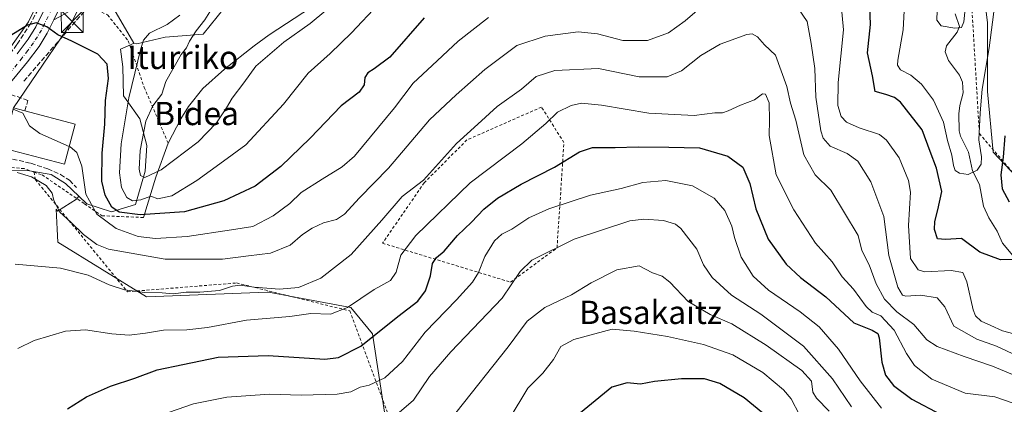
# Model space of a CAD drawing. Units: metres. Extents: x 616891 to 620320, y 4775703 to 4778076.
# Drawn here: x 619137 to 619475, y 4776191 to 4776323 of the extents above; entities that cross this region are included whole.
import ezdxf
from ezdxf.enums import TextEntityAlignment as Align

# ---------------------------------------------------------------- set-up
doc = ezdxf.new("R2010")
doc.units = ezdxf.units.M
doc.header["$MEASUREMENT"] = 0
for name, pattern in [('DGN Style 2', [1.6480167562047852, 0.988810053722871, -0.6592067024819142]), ('DGN Style 3', [2.307223458686699, 1.648016756204785, -0.6592067024819142]), ('DGN Style 4', [2.6384748266838614, 1.318413404963828, -0.6592067024819142, 0.001648016756204785, -0.6592067024819142])]:
    doc.linetypes.add(name, pattern=pattern)
for name, color, linetype, lineweight in [('Alambrada', 7, 'DGN Style 2', 0), ('Arbolado forestal CxS', 92, 'Continuous', 0), ('Carretera de calzada única Cxs', 7, 'Continuous', 13), ('Carretera de calzada única eje', 7, 'DGN Style 4', 0), ('Corriente natural lineal', 142, 'Continuous', 13), ('Curva de nivel maestra', 30, 'Continuous', 30), ('Curva de nivel normal', 30, 'Continuous', 0), ('Edificación Cxs', 1, 'Continuous', 13), ('Instalación de servicios públicos CxS', 91, 'Continuous', 0), ('Muro lineal', 1, 'DGN Style 3', 13), ('Núcleo urbano CxS', 7, 'Continuous', 0), ('Obra de contención lineal', 1, 'DGN Style 3', 13), ('Pista no pavimentada Cxs', 111, 'Continuous', 0), ('Prado CxS', 92, 'Continuous', 0), ('Senda', 7, 'DGN Style 3', 0), ('Tendido', 6, 'Continuous', 0), ('Texto cartográfico', 7, 'Continuous', 0), ('Torre de tendido puntual', 7, 'Continuous', 0)]:
    doc.layers.add(name, color=color, linetype=linetype, lineweight=lineweight)
doc.styles.add('Style-Arial', font='txt')

# ---------------------------------------------------------------- blocks, each defined once
blk = doc.blocks.new('*U20')
at = {"layer": 'Prado CxS', "color": 92, "linetype": 'Continuous', "lineweight": 0}
for points in [[(619217.2871000003, 4776588.4749, 205.8539000000019), (619215.3583000004, 4776560.282500001, 207.1891000000032), (619207.7121000001, 4776465.0251, 211.6025999999983), (619206.3633000003, 4776457.762499999, 212.3273000000045), (619204.6990999999, 4776453.547499999, 212.5586999999941), (619202.0015000004, 4776448.630899999, 212.8690000000061), (619171.6656999999, 4776398.667099999, 217.0466000000015), (619171.6306999996, 4776398.607899999, 217.0546000000031), (619163.8595000004, 4776385.095699999, 218.1526000000013), (619163.7370999996, 4776384.859300001, 218.1744999999937), (619161.6470999997, 4776380.339299999, 218.732600000003), (619161.5639000004, 4776380.140699999, 218.7614000000031), (619157.3775000004, 4776369.0635, 219.6297999999952), (619157.3531, 4776368.9955, 219.6361999999936), (619151.8835000005, 4776353.0865, 221.3657999999996), (619148.8913000004, 4776343.770099999, 222.4799000000057), (619146.4905000003, 4776336.295299999, 223.3371000000043), (619139.7624000004, 4776322.5799, 224.4731000000029), (619132.3189000003, 4776312.0209, 225.3625999999931)], [(619127.7988999998, 4776271.1557, 232.364499999996), (619138.6904999996, 4776271.659499999, 232.9716999999946), (619141.5301000001, 4776271.158299999, 232.9470000000001), (619147.6029000003, 4776270.0865, 231.8702000000048), (619152.4649, 4776267.047499999, 231.9394000000029), (619157.0521999998, 4776262.6535, 231.8788999999961), (619156.2887000004, 4776261.598300001, 232.6736999999994), (619149.6869000001, 4776257.531099999, 236.5565999999963), (619149.3031000001, 4776258.1545, 236.4930000000022), (619149.6524999999, 4776251.3391, 237.4946000000054), (619149.8828999996, 4776246.8431, 238.070200000002), (619180.3265000005, 4776228.119100001, 239.9902000000002), (619221.7651000004, 4776229.7127, 239.0483999999997), (619222.2045, 4776229.631300001, 239.0866999999998), (619246.0396999996, 4776225.2163, 242.3986000000005), (619250.4533000002, 4776224.398700001, 243.2940999999992), (619257.8910999997, 4776215.3685, 247.8218000000052), (619262.6721000001, 4776184.0231, 259.2338000000018)]]:
    blk.add_polyline3d(points, dxfattribs=at)
blk = doc.blocks.new('*U21')
at = {"layer": 'Prado CxS', "color": 92, "linetype": 'Continuous', "lineweight": 0}
for points in [[(619487.0027000001, 4776260.6799, 229.3776999999973), (619470.8872999996, 4776277.742699999, 222.3393000000069), (619468.9921000004, 4776298.597300001, 220.042300000001), (619468.9923, 4776322.295499999, 218.1926999999996), (619466.1481, 4776345.045499999, 214.1855000000069)], [(619214.1621000003, 4776336.301899999, 215.1731), (619199.7379000002, 4776318.3413, 215.2593999999954), (619186.7320999998, 4776317.258300001, 219.6667000000016), (619176.9530999997, 4776315.0261, 221.422900000005), (619175.9908999996, 4776315.255100001, 221.8138000000035), (619168.2758999999, 4776328.454500001, 222.8340999999928)]]:
    blk.add_polyline3d(points, dxfattribs=at)
blk = doc.blocks.new('5TTEND')
at = {"layer": 'Instalación de servicios públicos CxS', "color": 7, "linetype": 'Continuous', "lineweight": 0}
for p, q in [((-0.375, 0.3754), (0.375, -0.3746)), ((0.3720000000000001, 0.3784000000000001), (-0.3720000000000001, -0.3776))]:
    blk.add_line(p, q, dxfattribs=at)
at = {"layer": 'Instalación de servicios públicos CxS', "color": 7, "linetype": 'Continuous', "lineweight": 0, "flags": 128}
blk.add_lwpolyline([(-0.375, -0.3746), (0.375, -0.3746), (0.375, 0.3754), (-0.375, 0.3754), (-0.3720000000000001, -0.3776)], dxfattribs=at)

msp = doc.modelspace()

# ---------------------------------------------------------------- linework, layer by layer
at = {"layer": 'Alambrada', "color": 7, "linetype": 'DGN Style 2', "lineweight": 0}
for points in [[(619504.3701, 4776239.770099999, 245.8717999999935), (619546.7600999996, 4776266.2501, 256.1122000000032), (619525.3201000001, 4776302.0101, 249.598800000007), (619507.9101, 4776347.9901, 216.6193000000058), (619486.5301000001, 4776382.380100001, 212.9762000000046), (619466.5701000001, 4776384.1501, 226.6867000000057), (619462.6901000004, 4776343.0101, 223.2041000000027), (619466.1700999998, 4776284.1501, 235.1913000000059), (619504.3701, 4776239.770099999, 245.8717999999935)], [(619160.4001000002, 4776327.9101, 225.6515999999974), (619166.9301000005, 4776324.940099999, 225.4986999999965), (619174.0500999996, 4776316.040100001, 226.0690000000032), (619179.5100999996, 4776300.030099999, 222.2881999999954), (619187.7301000003, 4776280.840100001, 233.1116000000038)], [(619305.2600999996, 4776233.130100001, 276.819399999993), (619321.2100999998, 4776244.9301, 282.9060999999929), (619323.5701000001, 4776281.0701, 261.1462999999931), (619315.8901000004, 4776293.290100001, 262.9611000000005), (619290.2600999996, 4776281.9901, 258.5207999999984), (619275.6401000004, 4776267.300100001, 260.9036999999953), (619261.3000999996, 4776246.5101, 265.3772000000026), (619305.2600999996, 4776233.130100001, 276.819399999993)], [(619141.6901000004, 4776270.9301, 233.9407000000065), (619138.2801000001, 4776272.130100001, 233.5350999999937), (619132.8400999998, 4776272.6501, 233.3549999999959), (619124.6101000002, 4776271.940099999, 232.6008000000002), (619122.4801000003, 4776271.350099999, 232.5228999999963), (619103.3400999998, 4776266.030099999, 231.6500999999989), (619100.5301000001, 4776259.3201, 233.7783999999956), (619098.0301000001, 4776243.940099999, 237.9351000000024), (619098.2301000003, 4776240.7301, 238.3552000000054)], [(619141.6901000004, 4776270.9301, 233.9407000000065), (619142.1601, 4776268.3301, 235.2458000000042), (619173.7600999996, 4776229.8301, 258.5613000000012), (619211.2100999998, 4776232.840100001, 250.8371000000043), (619250.0500999996, 4776223.2401, 263.6754999999976), (619264.1201, 4776185.2601, 282.1717999999965)], [(619141.6901000004, 4776270.9301, 233.9407000000065), (619144.4801000003, 4776269.970100001, 233.9698999999964), (619158.9600999998, 4776260.0801, 245.4290000000037), (619165.0500999996, 4776255.9301, 250.892399999997), (619179.2401000002, 4776255.340100001, 239.0025000000023)]]:
    msp.add_polyline3d(points, dxfattribs=at)
at = {"layer": 'Arbolado forestal CxS', "color": 92, "linetype": 'Continuous', "lineweight": 0}
for points in [[(619466.1481, 4776345.045499999, 214.1855000000069), (619468.9923, 4776322.295499999, 218.1926999999996), (619468.9921000004, 4776298.597300001, 220.042300000001), (619470.8872999996, 4776277.742699999, 222.3393000000069), (619487.0027000001, 4776260.6799, 229.3776999999973)], [(619466.1481, 4776345.045499999, 214.1855000000069), (619468.9923, 4776322.295499999, 218.1926999999996), (619468.9921000004, 4776298.597300001, 220.042300000001), (619470.8872999996, 4776277.742699999, 222.3393000000069), (619487.0027000001, 4776260.6799, 229.3776999999973)], [(619262.6721000001, 4776184.0231, 259.2338000000018), (619257.8910999997, 4776215.3685, 247.8218000000052), (619250.4533000002, 4776224.398700001, 243.2940999999992), (619246.0396999996, 4776225.2163, 242.3986000000005), (619222.2045, 4776229.631300001, 239.0866999999998), (619221.7651000004, 4776229.7127, 239.0483999999997), (619180.3265000005, 4776228.119100001, 239.9902000000002), (619149.8828999996, 4776246.8431, 238.070200000002), (619149.6524999999, 4776251.3391, 237.4946000000054), (619149.3031000001, 4776258.1545, 236.4930000000022), (619149.6869000001, 4776257.531099999, 236.5565999999963), (619156.2887000004, 4776261.598300001, 232.6736999999994), (619157.0521999998, 4776262.6535, 231.8788999999961), (619159.7642999999, 4776260.055500001, 231.4421000000002), (619168.2758999999, 4776257.319499999, 226.5679999999993), (619176.4836999997, 4776259.752499999, 220.0635000000038), (619178.3069000002, 4776266.134099999, 216.8527000000031), (619179.8262999998, 4776271.3029, 215.5687000000034), (619180.4367000004, 4776280.118100001, 215.675900000002), (619178.0037000002, 4776289.239499999, 218.6276999999973), (619173.2877000002, 4776295.929500001, 222.5402000000031), (619172.3963000001, 4776297.1941, 223.2517999999982), (619172.1706999998, 4776307.1635, 224.0054999999993), (619171.3273, 4776313.168500001, 223.9554000000062), (619172.1907000003, 4776313.547700001, 223.7396000000008), (619176.0088999998, 4776315.224500001, 221.8102999999974), (619175.9908999996, 4776315.255100001, 221.8138000000035), (619176.9530999997, 4776315.0261, 221.422900000005), (619186.7320999998, 4776317.258300001, 219.6667000000016), (619199.7379000002, 4776318.3413, 215.2593999999954), (619214.1621000003, 4776336.301899999, 215.1731)], [(619175.9908999996, 4776315.255100001, 221.8138000000035), (619176.9530999997, 4776315.0261, 221.422900000005), (619186.7320999998, 4776317.258300001, 219.6667000000016), (619199.7379000002, 4776318.3413, 215.2593999999954), (619214.1621000003, 4776336.301899999, 215.1731)], [(619157.0521999998, 4776262.6535, 231.8788999999961), (619159.7642999999, 4776260.055500001, 231.4421000000002), (619168.2758999999, 4776257.319499999, 226.5679999999993), (619176.4836999997, 4776259.752499999, 220.0635000000038), (619178.3069000002, 4776266.134099999, 216.8527000000031), (619179.8262999998, 4776271.3029, 215.5687000000034), (619180.4367000004, 4776280.118100001, 215.675900000002), (619178.0037000002, 4776289.239499999, 218.6276999999973), (619173.2877000002, 4776295.929500001, 222.5402000000031), (619172.3963000001, 4776297.1941, 223.2517999999982), (619172.1706999998, 4776307.1635, 224.0054999999993), (619171.3273, 4776313.168500001, 223.9554000000062), (619172.1907000003, 4776313.547700001, 223.7396000000008), (619176.0088999998, 4776315.224500001, 221.8102999999974), (619175.9908999996, 4776315.255100001, 221.8138000000035)], [(619157.0521999998, 4776262.6535, 231.8788999999961), (619156.2887000004, 4776261.598300001, 232.6736999999994), (619149.6869000001, 4776257.531099999, 236.5565999999963), (619149.3031000001, 4776258.1545, 236.4930000000022), (619149.6524999999, 4776251.3391, 237.4946000000054), (619149.8828999996, 4776246.8431, 238.070200000002), (619180.3265000005, 4776228.119100001, 239.9902000000002), (619221.7651000004, 4776229.7127, 239.0483999999997), (619222.2045, 4776229.631300001, 239.0866999999998), (619246.0396999996, 4776225.2163, 242.3986000000005), (619250.4533000002, 4776224.398700001, 243.2940999999992), (619257.8910999997, 4776215.3685, 247.8218000000052), (619262.6721000001, 4776184.0231, 259.2338000000018)]]:
    msp.add_polyline3d(points, dxfattribs=at)
at = {"layer": 'Carretera de calzada única Cxs', "color": 7, "linetype": 'Continuous', "lineweight": 13}
for points in [[(619224.9801000003, 4776587.840100001, 205.097099999999), (619223.0500999996, 4776559.7601, 206.9415000000008), (619215.1901000004, 4776464.0101, 212.7648999999947), (619213.6401000004, 4776455.6601, 213.4165999999968), (619211.5301000001, 4776450.340100001, 213.8724999999977), (619208.5301000001, 4776444.850099999, 214.4726999999984), (619178.1401000004, 4776394.8101, 218.9078000000009), (619170.5000999998, 4776381.520099999, 220.0096999999951), (619168.5500999996, 4776377.3201, 220.3371000000043), (619164.4401000004, 4776366.4901, 221.2975000000006), (619156.3901000004, 4776342.460100001, 223.4480999999942), (619154.6681000004, 4776336.971700001, 223.6125000000029), (619153.5100999996, 4776333.470100001, 223.8549000000057), (619152.6179000001, 4776331.656300001, 224.0411000000022), (619150.7958000004, 4776327.952099999, 224.4052999999985), (619148.5179000003, 4776323.3213, 224.9067000000068), (619146.2301000003, 4776318.670100001, 225.4165000000066), (619143.3901000004, 4776314.0801, 225.7915999999968), (619139.4200999998, 4776308.790100001, 226.352899999998), (619122.5500999996, 4776288.3101, 228.9141999999993)], [(619135.8501000004, 4776311.590100001, 226.1420000000071), (619139.6401000004, 4776316.640100001, 225.6977000000043), (619142.2600999996, 4776320.860099999, 225.3236000000034), (619149.2801000001, 4776335.170100001, 223.9440999999933), (619154.7301000003, 4776352.140100001, 224.2661999999982), (619160.1901000004, 4776368.020099999, 220.7669000000024), (619164.3701, 4776379.0801, 219.764599999995), (619166.4600999998, 4776383.600099999, 219.3217000000004), (619174.2301000003, 4776397.110099999, 218.1469999999972), (619204.6001000004, 4776447.130100001, 213.7936999999947), (619207.4200999998, 4776452.270099999, 213.3659999999945), (619209.2600999996, 4776456.9301, 212.9251999999979), (619210.6901000004, 4776464.630100001, 212.286300000007), (619218.3501000004, 4776560.0601, 206.771900000007), (619220.2801000001, 4776588.270099999, 205.1000000000058)], [(619135.8501000004, 4776311.590100001, 226.1420000000071), (619139.6401000004, 4776316.640100001, 225.6977000000043), (619142.2600999996, 4776320.860099999, 225.3236000000034), (619149.2801000001, 4776335.170100001, 223.9440999999933), (619154.7301000003, 4776352.140100001, 224.2661999999982), (619160.1901000004, 4776368.020099999, 220.7669000000024), (619164.3701, 4776379.0801, 219.764599999995), (619166.4600999998, 4776383.600099999, 219.3217000000004), (619174.2301000003, 4776397.110099999, 218.1469999999972), (619204.6001000004, 4776447.130100001, 213.7936999999947), (619207.4200999998, 4776452.270099999, 213.3659999999945), (619209.2600999996, 4776456.9301, 212.9251999999979), (619210.6901000004, 4776464.630100001, 212.286300000007), (619218.3501000004, 4776560.0601, 206.771900000007), (619220.2801000001, 4776588.270099999, 205.1000000000058)], [(619148.5179000003, 4776323.3212, 224.9067000000068), (619146.2301000003, 4776318.670100001, 225.4165000000066), (619143.3901000004, 4776314.0801, 225.7915999999968), (619139.4200999998, 4776308.790100001, 226.352899999998), (619122.5500999996, 4776288.3101, 228.9141999999993), (619118.7301000003, 4776284.5101, 229.4164000000019), (619114.4600999998, 4776280.9001, 229.6440000000002), (619109.7600999996, 4776277.840100001, 229.8147999999928), (619104.6401000004, 4776275.5101, 230.1514000000025), (619101.1495000003, 4776274.365300001, 230.4881000000023), (619095.4801000003, 4776273.2601, 231.1748999999982), (619089.7100999998, 4776272.860099999, 231.772100000002), (619084.1401000004, 4776273.2601, 232.8935000000056), (619076.2600999996, 4776274.8301, 234.4186999999947), (619067.3901000004, 4776277.3201, 233.8723000000027), (619058.0000999998, 4776280.300100001, 234.3206999999966), (619052.5500999996, 4776281.5101, 233.9811999999947), (619049.5701000001, 4776281.420100001, 233.8845000000001), (619048.0500999996, 4776280.340100001, 233.8855999999942), (619045.8501000004, 4776276.5701, 234.2932000000001), (619040.0800000001, 4776260.6665, 232.153999999995)]]:
    msp.add_polyline3d(points, dxfattribs=at)
at = {"layer": 'Carretera de calzada única eje', "color": 7, "linetype": 'DGN Style 4', "lineweight": 0}
msp.add_polyline3d([(619147.7600999996, 4776326.920100001, 224.6469999999972), (619144.2301000003, 4776319.7601, 225.3592999999965), (619142.8201000001, 4776317.470100001, 225.5507999999973), (619141.5100999996, 4776315.350099999, 225.7290000000066), (619139.5301000001, 4776312.710100001, 226.0118999999977), (619137.6401000004, 4776310.1801, 226.2580000000016), (619129.3000999996, 4776300.0701, 227.4863999999943), (619120.8701, 4776289.8301, 228.5151999999944), (619118.9600999998, 4776287.9301, 228.7036999999982), (619117.2100999998, 4776286.1801, 228.863400000002), (619115.2301000003, 4776284.520099999, 229.0607000000018), (619113.1001000004, 4776282.720100001, 229.1983000000037), (619111.0100999996, 4776281.350099999, 229.4287999999942), (619108.6601, 4776279.8301, 229.6425000000018), (619106.1001000004, 4776278.6601, 229.8784000000014), (619103.8201000001, 4776277.610099999, 230.1187000000064), (619102.2100999998, 4776277.090100001, 230.2578999999969), (619101.5800999999, 4776276.9001, 230.2681000000011)], dxfattribs=at)
at = {"layer": 'Corriente natural lineal', "color": 142, "linetype": 'Continuous', "lineweight": 13}
for points in [[(619179.2500999998, 4776255.340100001, 222.2685000000056), (619183.5401, 4776269.2501, 214.3190999999933), (619187.7401000002, 4776280.850099999, 212.6959999999963), (619192.0598999998, 4776289.2301, 212.6774000000005), (619194.6501000002, 4776293.5001, 212.9600000000064), (619199.6201, 4776299.640100001, 212.6361999999936), (619207.0100999996, 4776306.3201, 211.7381000000023), (619217.2401000002, 4776314.280300001, 211.9899000000005), (619222.4301000005, 4776318.0801, 212.2170000000042), (619236.9101, 4776327.6501, 211.8640000000014)], [(619479.9930999996, 4776239.525900001, 224.6447000000044), (619474.1467000004, 4776246.532299999, 222.1117999999988), (619472.2632999998, 4776250.694900001, 221.444399999993), (619469.4835000001, 4776255.200300001, 220.7541999999958), (619467.6545000002, 4776259.271299999, 219.8981000000058), (619466.1804999998, 4776266.6611, 220.0739999999932), (619463.7927000001, 4776271.3303, 218.5206000000035), (619462.4402999999, 4776277.7761, 217.4896000000008), (619459.7352999998, 4776283.3259, 218.7655999999988), (619459.2729000002, 4776285.136299999, 218.6931000000041), (619459.0824999996, 4776290.9639, 217.7289000000019), (619459.4231000004, 4776293.843499999, 217.107600000003), (619460.5673000002, 4776298.175899999, 216.1491999999998), (619460.4294999996, 4776301.833699999, 215.7350000000006), (619459.3189000003, 4776304.228499999, 215.3098000000027), (619455.5647, 4776309.235099999, 214.8070000000007), (619454.4660999998, 4776312.2533, 214.8371999999945), (619454.9243000001, 4776314.3145, 214.7323999999935), (619458.5241, 4776318.983100001, 214.0644999999931), (619459.3548999997, 4776320.990300001, 214.1196000000054), (619457.9156999999, 4776325.270300001, 213.8289999999979)]]:
    msp.add_polyline3d(points, dxfattribs=at)
at = {"layer": 'Curva de nivel maestra', "color": 30, "linetype": 'Continuous', "lineweight": 30, "flags": 128}
for points, elevation in [([(619477.5599999996, 4776240.880100001), (619473.3899999997, 4776240.8301), (619466.3899999997, 4776243.4001), (619460.0199999996, 4776248.090100001), (619454.5099999999, 4776247.780099999), (619451.8399999999, 4776248.020099999), (619450.79, 4776251.2601), (619450.8700000001, 4776253.9901), (619451.9199999999, 4776258.020099999), (619453.3200000003, 4776264.3201), (619451.5099999999, 4776272.270099999), (619449.2999999998, 4776278.030099999), (619446.5599999996, 4776285.4101), (619439.0800000001, 4776294.950099999), (619437.0599999996, 4776296.590100001), (619434.0700000003, 4776297.600099999), (619430.4600000001, 4776298.6801), (619429.4600000001, 4776304.0001), (619427.7699999996, 4776311.870100001), (619428.8200000003, 4776321.620100001), (619428.3899999997, 4776334.290100001)], 225), ([(619275.5899999999, 4776323.9801), (619263.8499999996, 4776310.460100001), (619258.4400000004, 4776306.460100001), (619256.25, 4776305.040100001), (619255.2400000002, 4776303.4001), (619255, 4776300.880100001), (619253.2800000003, 4776298.380100001), (619247.0899999999, 4776293.7501), (619236.4199999999, 4776282.640100001), (619226.4199999999, 4776272.850099999), (619217.6200000001, 4776266.090100001), (619206.8899999997, 4776261.020099999), (619193.2999999998, 4776257.340100001), (619178.0999999996, 4776256.300100001), (619170.8600000005, 4776257.1801), (619168.4199999999, 4776258.9101), (619166.0800000001, 4776262.970100001), (619165, 4776267.790100001), (619165.0300000003, 4776277.5001), (619166.0099999999, 4776287.450099999), (619166.2400000002, 4776295.540100001), (619167.2000000002, 4776303.0801), (619166.75, 4776308.050100001), (619163.5599999996, 4776311.440099999), (619154.6900000004, 4776315.9101), (619149.9000000004, 4776318.0601), (619146.0899999999, 4776320.880100001), (619142.4299999997, 4776322.200099999), (619139.4299999997, 4776321.4001), (619133.7699999996, 4776317.870100001)], 225), ([(619474.9100000003, 4776283.360099999), (619474.3099999996, 4776276.040100001), (619473.5099999999, 4776270.0001), (619474.0599999996, 4776265.140100001), (619476.3600000005, 4776260.6801)], 225), ([(619153.1500000004, 4776189.620100001), (619159.6900000004, 4776193.670100001), (619167.9000000004, 4776197.390100001), (619176.2400000002, 4776200.170100001), (619184, 4776203.040100001), (619192.7300000006, 4776204.8301), (619204.9299999997, 4776207.300100001), (619222.0599999996, 4776207.970100001), (619241.5499999998, 4776206.6801), (619246.1900000004, 4776207.270099999), (619253.8600000005, 4776211.1501), (619266.54, 4776221.270099999), (619273.4100000003, 4776226.630100001), (619276.0499999998, 4776230.140100001), (619277.7800000003, 4776235.300100001), (619278.5, 4776239.4801), (619279.79, 4776241.550100001), (619282.5, 4776243.7301), (619287.0899999999, 4776249.1801), (619291.8899999997, 4776253.790100001), (619296.0700000003, 4776258.190099999), (619300.75, 4776262.020099999), (619308.9000000004, 4776266.780099999), (619320.3600000005, 4776272.620100001), (619328.9000000004, 4776277.9101), (619333.3399999999, 4776279.340100001), (619341.1500000004, 4776279.370100001), (619349.0700000003, 4776279.6501), (619359.5700000003, 4776279.530099999), (619370.1500000004, 4776279.2301), (619379.8200000003, 4776276.450099999), (619384.9900000002, 4776272.6801), (619387.4000000004, 4776267.040100001), (619389.4800000006, 4776258.3101), (619393.7300000006, 4776247.920100001), (619399.9100000003, 4776239.3201), (619404.7800000003, 4776234.700099999), (619413.5199999996, 4776228.110099999), (619423.0800000001, 4776219.190099999), (619429.3399999999, 4776216.6501), (619431.2999999998, 4776215.5101), (619431.8200000003, 4776213.950099999), (619432.7300000006, 4776205.6801), (619433.9400000004, 4776201.220100001), (619436.7199999997, 4776197.590100001), (619442.9600000001, 4776192.970100001), (619452.9600000001, 4776187.600099999)], 250), ([(619391.8499999996, 4776188.0601), (619385.4400000004, 4776193.370100001), (619377.1399999997, 4776198.280099999), (619371.7800000003, 4776199.940099999), (619363.9800000006, 4776199.920100001), (619354.6799999997, 4776198.940099999), (619349.8099999996, 4776198.0601), (619345.25, 4776198.5001), (619339.9900000002, 4776197.0001), (619324.7999999998, 4776184.610099999)], 275)]:
    msp.add_lwpolyline(points, dxfattribs=dict(at, elevation=elevation))
at = {"layer": 'Curva de nivel normal', "color": 30, "linetype": 'Continuous', "lineweight": 0, "flags": 128}
for points, elevation in [([(619374.3300000001, 4776330.890000001), (619365.1399999997, 4776322.960000001), (619359.4400000004, 4776318.850000001), (619352.2100000001, 4776316.199999999), (619343.7800000003, 4776316.180000001), (619335.0800000001, 4776318.439999999), (619328.4199999999, 4776319.109999999), (619317.1200000001, 4776317.67), (619307.4199999999, 4776314.41), (619296.4100000003, 4776306.199999999), (619286.5800000001, 4776297.539999999), (619277.4400000004, 4776288.939999999), (619263.3499999996, 4776272.350000001), (619253.3799999999, 4776262.08), (619248.2000000002, 4776256.480000001), (619245.4600000001, 4776254.609999999), (619241.0300000003, 4776253.480000001), (619237.1100000005, 4776251.699999999), (619233.8899999997, 4776249.470000001), (619229.5499999998, 4776245.859999999), (619222.8399999999, 4776243.09), (619215.2699999996, 4776242.17), (619206.4299999997, 4776241), (619186.75, 4776240.980000001), (619167.2300000006, 4776244.439999999), (619163.2599999999, 4776246.09), (619158.6200000001, 4776249.480000001), (619154.3600000005, 4776253.77), (619150.5099999999, 4776257.140000001), (619148.5, 4776261.180000001), (619147.8799999999, 4776263.76), (619145.8600000005, 4776266.33), (619140.7999999998, 4776269.33), (619135.8700000001, 4776270.789999999)], 235), ([(619247.9400000004, 4776331.619999999), (619236.5, 4776322), (619227.4199999999, 4776315.630000001), (619217.7999999998, 4776307.369999999), (619213.7400000002, 4776301.640000001), (619209.6799999997, 4776296.359999999), (619207.7100000001, 4776292.980000001), (619204.2800000003, 4776287.83), (619197.9900000002, 4776281.359999999), (619185.3700000001, 4776271.699999999), (619179.75, 4776269.119999999), (619178.2100000001, 4776269.77), (619177.75, 4776271.970000001), (619178.0599999996, 4776278.34), (619180.04, 4776288.449999999), (619182.5099999999, 4776293.699999999), (619185.5099999999, 4776297.67), (619186.8799999999, 4776302.060000001), (619192.1399999997, 4776311.32), (619194.0099999999, 4776313.65), (619195.0999999996, 4776315.980000001), (619197.3700000001, 4776319.460000001), (619200.3099999996, 4776323.26), (619204.29, 4776329.65)], 215), ([(619484.0599999996, 4776213.730000001), (619474.1399999997, 4776216.42), (619470.1200000001, 4776218.180000001), (619466.7400000002, 4776219.730000001), (619464.8499999996, 4776221.539999999), (619464.0300000003, 4776223.560000001), (619461.9199999999, 4776233.189999999), (619460.4600000001, 4776236.390000001), (619456.5199999996, 4776237.119999999), (619447.4299999997, 4776236.720000001), (619445.1500000004, 4776237.4), (619442.54, 4776241.230000001), (619441.8899999997, 4776252.550000001), (619442.5899999999, 4776264.029999999), (619441.8099999996, 4776268.039999999), (619438.6200000001, 4776275.850000001), (619434.3099999996, 4776281.890000001), (619431.9299999997, 4776283.869999999), (619424.9299999997, 4776286.210000001), (619420.5700000003, 4776288.109999999), (619418.7800000003, 4776290.08), (619417.6399999997, 4776293.82), (619417.6900000004, 4776301.699999999), (619419.54, 4776319.779999999), (619418.5099999999, 4776331.09)], 230), ([(619440.5499999998, 4776330.880000001), (619440.0099999999, 4776319.880000001), (619438.1600000003, 4776309.449999999), (619438.0599999996, 4776307.67), (619439.0700000003, 4776306.09), (619442.6399999997, 4776304.230000001), (619446.2599999999, 4776301.199999999), (619450.4800000006, 4776295.680000001), (619453.8799999999, 4776288.08), (619455.2300000006, 4776281.810000001), (619456.6799999997, 4776276.789999999), (619457.2800000003, 4776273.210000001), (619457.9199999999, 4776271.52), (619459.3600000005, 4776270.600000001), (619462.2999999998, 4776270.16), (619465.4500000002, 4776271.66), (619466.8099999996, 4776273.66), (619466.8600000005, 4776276.230000001), (619465.9800000006, 4776282.060000001), (619466.4800000006, 4776291.310000001), (619467.1799999997, 4776299.42), (619469.5300000003, 4776313.65), (619471.54, 4776328.65)], 220), ([(619191.7699999996, 4776324.84), (619187.4299999997, 4776321.630000001), (619181.2699999996, 4776318.630000001), (619179.2599999999, 4776316.279999999), (619178.3799999999, 4776313.439999999), (619174.2599999999, 4776296.480000001), (619171.6100000005, 4776280.66), (619171.0199999996, 4776270.66), (619171.7199999997, 4776265.66), (619173.54, 4776262.199999999), (619175.5099999999, 4776261.050000001), (619178.3099999996, 4776261.4), (619181.7199999997, 4776262.630000001), (619184.2300000006, 4776261.779999999), (619188.9299999997, 4776262.77), (619197.5499999998, 4776268.029999999), (619206.7599999999, 4776274.66), (619214.3499999996, 4776280.32), (619227.2599999999, 4776294.32), (619235.8300000001, 4776304.980000001), (619243.3200000003, 4776311.74), (619250.6699999999, 4776318.810000001), (619259.8700000001, 4776328.689999999)], 220), ([(619479.1100000005, 4776207.82), (619472.04, 4776211.100000001), (619465.3600000005, 4776213.480000001), (619457.4600000001, 4776217.960000001), (619454.3799999999, 4776224.65), (619451.6799999997, 4776227.789999999), (619446.1399999997, 4776228.699999999), (619440.8899999997, 4776228.310000001), (619439.8399999999, 4776228.630000001), (619438.1500000004, 4776231.42), (619435.1100000005, 4776242.289999999), (619433.3600000005, 4776255.630000001), (619428.9600000001, 4776267.58), (619424.4199999999, 4776274.730000001), (619420.7599999999, 4776277.359999999), (619414.9299999997, 4776279.850000001), (619412.5700000003, 4776282.640000001), (619411.7999999998, 4776285.109999999), (619410.0899999999, 4776296.730000001), (619409.6699999999, 4776306.5), (619408.4000000004, 4776315.119999999), (619407.0700000003, 4776322.65), (619403.8899999997, 4776327.4)], 235), ([(619461.4900000002, 4776329.189999999), (619460.8799999999, 4776322.619999999), (619460, 4776320.680000001), (619457.8099999996, 4776320.430000001), (619453.0599999996, 4776321.17), (619451.5999999996, 4776323.100000001), (619451.7100000001, 4776326.42)], 215), ([(619297.7000000002, 4776324.08), (619287.2199999997, 4776315.890000001), (619278.3499999996, 4776307.600000001), (619271.8300000001, 4776301.550000001), (619265.4600000001, 4776292.980000001), (619251.6799999997, 4776276.460000001), (619247.4199999999, 4776272.75), (619240.5599999996, 4776268.51), (619233.3399999999, 4776263.91), (619229.4900000002, 4776260.180000001), (619223.7599999999, 4776255.9), (619216.75, 4776252.25), (619209.5099999999, 4776251.060000001), (619194.2999999998, 4776248.859999999), (619183.4299999997, 4776248.109999999), (619177.4100000003, 4776248.789999999), (619169.9299999997, 4776251.609999999), (619163.2800000003, 4776256.51), (619159.4500000002, 4776263.34), (619158.1100000005, 4776272.980000001), (619156.3200000003, 4776277.699999999), (619154.1399999997, 4776279.59), (619153.7357000001, 4776279.7708)], 230), ([(619483.0999999996, 4776199.140000001), (619470.6500000004, 4776204.26), (619460.9100000003, 4776207.539999999), (619451.6399999997, 4776211.02), (619448.1799999997, 4776213.359999999), (619443.7199999997, 4776218.52), (619437.8099999996, 4776222.960000001), (619433.6600000003, 4776227.26), (619430.7100000001, 4776232.58), (619428.2999999998, 4776239.08), (619425.7999999998, 4776243.99), (619424.5800000001, 4776249.16), (619415.1799999997, 4776264.77), (619409.8499999996, 4776269.980000001), (619405.9299999997, 4776276.91), (619403.2000000002, 4776288.779999999), (619401.3799999999, 4776294.619999999), (619400.0800000001, 4776300.32), (619396.25, 4776311.180000001), (619392.4199999999, 4776314.619999999), (619390.0700000003, 4776317.42), (619388.2400000002, 4776318.439999999), (619386.4000000004, 4776318.24), (619377.2400000002, 4776314.960000001), (619370.5700000003, 4776311), (619363.9500000002, 4776305.699999999), (619358.9600000001, 4776303.710000001), (619349.4199999999, 4776303.67), (619335.4100000003, 4776306.52), (619320.4100000003, 4776305.850000001), (619314.0499999998, 4776303.75), (619308.9699999997, 4776299.42), (619300.6900000004, 4776293.539999999), (619294.0700000003, 4776287.439999999), (619286.75, 4776280.77), (619275.4000000004, 4776268.220000001), (619268.0199999996, 4776262.600000001), (619261.1100000005, 4776254.439999999), (619250.5099999999, 4776242.600000001), (619240.1399999997, 4776234.529999999), (619232.4800000006, 4776231.289999999), (619225.9800000006, 4776230.699999999), (619217.2300000006, 4776231.359999999), (619212.4199999999, 4776232.140000001), (619209.7599999999, 4776231.779999999), (619205.3899999997, 4776230.26), (619198.6399999997, 4776229.630000001), (619193.9199999999, 4776229.640000001), (619189.4900000002, 4776229.09), (619185.6100000005, 4776229.460000001), (619179.7699999996, 4776229.619999999), (619172.7699999996, 4776230.51), (619167.4500000002, 4776232.220000001), (619160.2400000002, 4776235.480000001), (619150.7300000006, 4776237.980000001), (619135.1699999999, 4776239.25)], 240), ([(619481.0800000001, 4776190.359999999), (619471.4600000001, 4776193.74), (619461.3200000003, 4776194.930000001), (619449.9000000004, 4776199.84), (619443.9299999997, 4776204.539999999), (619441.1100000005, 4776208.560000001), (619436.9600000001, 4776216.67), (619432.4000000004, 4776221.529999999), (619429.4299999997, 4776222.76), (619427.3499999996, 4776224.720000001), (619423.0099999999, 4776230.77), (619419.0700000003, 4776234.99), (619415.7000000002, 4776240.060000001), (619409.9800000006, 4776246.51), (619402.4500000002, 4776258), (619396.4400000004, 4776270.029999999), (619394.0199999996, 4776283.529999999), (619394.1200000001, 4776288.83), (619393.9699999997, 4776294.77), (619392.7199999997, 4776297.710000001), (619391.7000000002, 4776297.82), (619388.9699999997, 4776295.83), (619384.1799999997, 4776293.930000001), (619379.9600000001, 4776291.980000001), (619377.9600000001, 4776291.359999999), (619375.4000000004, 4776291.300000001), (619368.2300000006, 4776290.350000001), (619352.7100000001, 4776291.15), (619336.4199999999, 4776293.91), (619329.5700000003, 4776294.619999999), (619326.0499999998, 4776293.82), (619321.3700000001, 4776291.49), (619317.3899999997, 4776287.680000001), (619309.1100000005, 4776280.66), (619291.4299999997, 4776267.310000001), (619272.7000000002, 4776249.17), (619267.6100000005, 4776242.369999999), (619266, 4776236.59), (619264.0800000001, 4776233.66), (619258.4500000002, 4776230.59), (619249.3200000003, 4776224.380000001), (619243.4199999999, 4776222.140000001), (619236.6900000004, 4776222.32), (619229.4800000006, 4776221.369999999), (619214.5999999996, 4776220.07), (619201.2199999997, 4776217.59), (619194.1600000003, 4776216.720000001), (619186.0899999999, 4776216.619999999), (619179.9800000006, 4776215.609999999), (619174.3300000001, 4776214.960000001), (619168.3700000001, 4776215.359999999), (619159.3300000001, 4776216.730000001), (619152.4299999997, 4776216.25), (619141.7699999996, 4776213.02), (619136.0999999996, 4776210.359999999)], 245), ([(619153.7357000001, 4776279.7708), (619143.7199999997, 4776284.25), (619140.1600000003, 4776286.789999999), (619137.8099999996, 4776291.210000001), (619134.5640000004, 4776292.5437)], 230), ([(619182.2800000003, 4776186.4), (619196.4299999997, 4776191.26), (619207.9000000004, 4776193.619999999), (619222.4600000001, 4776194.600000001), (619233.4199999999, 4776194.310000001), (619245.7599999999, 4776194.600000001), (619250.3899999997, 4776195.430000001), (619253.6299999999, 4776197.050000001), (619256.7199999997, 4776197.730000001), (619262.0899999999, 4776200.24), (619268.2199999997, 4776205.890000001), (619275.9500000002, 4776215.980000001), (619286.6500000004, 4776227.050000001), (619292.1600000003, 4776233.100000001), (619294.2199999997, 4776236.42), (619296.4199999999, 4776241.980000001), (619299.75, 4776247.310000001), (619302.2400000002, 4776249.58), (619305.7400000002, 4776251.34), (619311.5800000001, 4776255.220000001), (619318.4100000003, 4776258.359999999), (619332.6699999999, 4776262.970000001), (619343.1900000004, 4776265.359999999), (619350.6900000004, 4776267.369999999), (619358.5, 4776268.029999999), (619367.7400000002, 4776266.27), (619375.1799999997, 4776262.02), (619378.7699999996, 4776257.76), (619381.2400000002, 4776252.380000001), (619382.0999999996, 4776248.439999999), (619384.3600000005, 4776241.75), (619388.5899999999, 4776235.210000001), (619393.7699999996, 4776230.359999999), (619404.7000000002, 4776222.949999999), (619411.1500000004, 4776217.74), (619417.8600000005, 4776210.119999999), (619425.2699999996, 4776199.26), (619432.5300000003, 4776189.84)], 255), ([(619422.2400000002, 4776190.32), (619415.7599999999, 4776199.869999999), (619405.8499999996, 4776211.100000001), (619391.2000000002, 4776222.130000001), (619381.0700000003, 4776228.66), (619374.4600000001, 4776234.720000001), (619371.4900000002, 4776239.08), (619369.1500000004, 4776244.41), (619363.6900000004, 4776251.609999999), (619361.8799999999, 4776253.01), (619357.7599999999, 4776254.350000001), (619351.0499999998, 4776254.789999999), (619346.2000000002, 4776254.16), (619327.0800000001, 4776247.850000001), (619312.5300000003, 4776240.65), (619308.5300000003, 4776236.82), (619302.3700000001, 4776227.680000001), (619284.7699999996, 4776209.17), (619277.4800000006, 4776200.730000001), (619271.9000000004, 4776192.59), (619264.6100000005, 4776186.220000001)], 260), ([(619414.6699999999, 4776188.779999999), (619410.3200000003, 4776193.25), (619409.04, 4776195.300000001), (619408.5099999999, 4776199.08), (619405.2300000006, 4776202.730000001), (619392.9400000004, 4776211.529999999), (619381.2400000002, 4776218.82), (619373.7599999999, 4776222.02), (619366.2100000001, 4776226.460000001), (619359.8899999997, 4776233.140000001), (619357.29, 4776235.24), (619354.0099999999, 4776236.359999999), (619349.4000000004, 4776238.730000001), (619341.7400000002, 4776237.350000001), (619332.9400000004, 4776232.9), (619326.1900000004, 4776228.74), (619316.9900000002, 4776224.4), (619310.9299999997, 4776219.75), (619304.4600000001, 4776210.949999999), (619286.4800000006, 4776188.17)], 265), ([(619304.7300000006, 4776186), (619311.1799999997, 4776196.67), (619316.2800000003, 4776201.810000001), (619319.9400000004, 4776206.58), (619322.5099999999, 4776210.980000001), (619326.9400000004, 4776213.449999999), (619340.0899999999, 4776216.960000001), (619347.6600000003, 4776216.34), (619359.0700000003, 4776214.430000001), (619371.4600000001, 4776211.720000001), (619381.5700000003, 4776208.17), (619391.8600000005, 4776202.130000001), (619398.9000000004, 4776196.16), (619401.5700000003, 4776193.029999999), (619404.4600000001, 4776187.52)], 270)]:
    msp.add_lwpolyline(points, dxfattribs=dict(at, elevation=elevation))
at = {"layer": 'Edificación Cxs', "color": 1, "linetype": 'Continuous', "lineweight": 13, "elevation": 235.5212000000029, "flags": 128}
msp.add_lwpolyline([(619155.7600999996, 4776287.440099999), (619152.1201, 4776273.6501), (619131.0401, 4776279.220100001), (619134.6901000004, 4776293.020099999), (619138.4801000003, 4776292.0101)], close=True, dxfattribs=at)
at = {"layer": 'Edificación Cxs', "color": 1, "linetype": 'Continuous', "lineweight": 13, "extrusion": (0.1967910540126981, -0.05204485630050776, 0.9790631307496115), "elevation": -126509.927112789, "flags": 128}
msp.add_lwpolyline([(4775838.164505352, 609641.6517528318), (4775838.164505352, 609623.3954267385)], dxfattribs=at)
at = {"layer": 'Edificación Cxs', "color": 1, "linetype": 'Continuous', "lineweight": 13}
msp.add_polyline3d([(619155.7600999996, 4776287.440099999, 231.804999999993), (619152.1201, 4776273.6501, 231.911300000007), (619131.0401, 4776279.220100001, 232.7859000000026), (619134.6901000004, 4776293.020099999, 232.4296000000031), (619138.4801000003, 4776292.0101, 235.5212000000029)], dxfattribs=at)
at = {"layer": 'Muro lineal', "color": 1, "linetype": 'DGN Style 3', "lineweight": 13}
for points in [[(619152.1001000004, 4776351.5101, 225.5913), (619151.1501000002, 4776348.1601, 226.9311000000016), (619148.9200999998, 4776340.3301, 223.7045999999973), (619145.9401000004, 4776332.9001, 224.107600000003), (619143.0900999998, 4776326.850099999, 224.664499999999), (619140.5601000005, 4776322.100099999, 225.1100000000006), (619135.8000999996, 4776314.790100001, 225.7856999999931), (619130.4501, 4776307.540100001, 226.4896000000008), (619125.1201, 4776301.970100001, 227.0185000000056), (619118.2301000003, 4776293.950099999, 227.7111000000005), (619112.2301000003, 4776287.850099999, 228.5184000000008), (619108.5301000001, 4776285.210100001, 228.8368000000046)], [(619183.8701, 4776340.470100001, 221.4594999999972), (619166.7801000001, 4776331.6601, 223.8969999999972), (619160.4001000002, 4776327.9101, 225.6515999999974), (619137.8501000004, 4776301.800100001, 227.2790999999997)]]:
    msp.add_polyline3d(points, dxfattribs=at)
at = {"layer": 'Núcleo urbano CxS', "color": 7, "linetype": 'Continuous', "lineweight": 0}
for points in [[(619056.3731000006, 4776305.6645, 231.6762000000017), (619066.7401000002, 4776297.145099999, 229.4921000000031), (619065.5236999998, 4776289.239700001, 230.8787000000011), (619088.0185000002, 4776284.070499999, 228.3089999999939), (619104.7385999998, 4776285.897100001, 227.8025000000052), (619116.5071, 4776292.9113, 227.2620000000024), (619116.9676000001, 4776293.3705, 227.2128999999986), (619132.3189000003, 4776312.0209, 225.3625999999931), (619139.7624000004, 4776322.5799, 224.4731000000029), (619146.4905000003, 4776336.295299999, 223.3371000000043), (619148.8913000004, 4776343.770099999, 222.4799000000057)], [(619159.2629000006, 4776341.3103, 223.2918999999966), (619160.9808999998, 4776340.9191, 223.3742000000057), (619167.6653000005, 4776333.6239, 223.0819999999949), (619168.2758999999, 4776328.454500001, 222.8340999999928), (619175.9908999996, 4776315.255100001, 221.8138000000035)], [(619132.3189000003, 4776312.0209, 225.3625999999931), (619139.7624000004, 4776322.5799, 224.4731000000029), (619146.4905000003, 4776336.295299999, 223.3371000000043)], [(619168.2758999999, 4776328.454500001, 222.8340999999928), (619175.9908999996, 4776315.255100001, 221.8138000000035), (619176.0088999998, 4776315.224500001, 221.8102999999974), (619172.1907000003, 4776313.547700001, 223.7396000000008), (619171.3273, 4776313.168500001, 223.9554000000062), (619172.1706999998, 4776307.1635, 224.0054999999993), (619172.3963000001, 4776297.1941, 223.2517999999982), (619173.2877000002, 4776295.929500001, 222.5402000000031), (619178.0037000002, 4776289.239499999, 218.6276999999973), (619180.4367000004, 4776280.118100001, 215.675900000002), (619179.8262999998, 4776271.3029, 215.5687000000034), (619178.3069000002, 4776266.134099999, 216.8527000000031), (619176.4836999997, 4776259.752499999, 220.0635000000038), (619168.2758999999, 4776257.319499999, 226.5679999999993), (619159.7642999999, 4776260.055500001, 231.4421000000002), (619157.0521999998, 4776262.6535, 231.8788999999961), (619152.4649, 4776267.047499999, 231.9394000000029), (619147.6029000003, 4776270.0865, 231.8702000000048), (619141.5301000001, 4776271.158299999, 232.9470000000001), (619138.6904999996, 4776271.659499999, 232.9716999999946), (619127.7988999998, 4776271.1557, 232.364499999996)], [(619157.0521999998, 4776262.6535, 231.8788999999961), (619159.7642999999, 4776260.055500001, 231.4421000000002), (619168.2758999999, 4776257.319499999, 226.5679999999993), (619176.4836999997, 4776259.752499999, 220.0635000000038), (619178.3069000002, 4776266.134099999, 216.8527000000031), (619179.8262999998, 4776271.3029, 215.5687000000034), (619180.4367000004, 4776280.118100001, 215.675900000002), (619178.0037000002, 4776289.239499999, 218.6276999999973), (619173.2877000002, 4776295.929500001, 222.5402000000031), (619172.3963000001, 4776297.1941, 223.2517999999982), (619172.1706999998, 4776307.1635, 224.0054999999993), (619171.3273, 4776313.168500001, 223.9554000000062), (619172.1907000003, 4776313.547700001, 223.7396000000008), (619176.0088999998, 4776315.224500001, 221.8102999999974), (619175.9908999996, 4776315.255100001, 221.8138000000035)], [(619157.0521999998, 4776262.6535, 231.8788999999961), (619152.4649, 4776267.047499999, 231.9394000000029), (619147.6029000003, 4776270.0865, 231.8702000000048), (619141.5301000001, 4776271.158299999, 232.9470000000001), (619138.6904999996, 4776271.659499999, 232.9716999999946), (619127.7988999998, 4776271.1557, 232.364499999996)]]:
    msp.add_polyline3d(points, dxfattribs=at)
at = {"layer": 'Obra de contención lineal', "color": 1, "linetype": 'DGN Style 3', "lineweight": 13}
msp.add_polyline3d([(619138.4801000003, 4776292.0101, 235.5212000000029), (619139.5900999998, 4776295.600099999, 230.9726999999984), (619133.4801000003, 4776297.670100001, 228.3585000000021), (619117.1700999998, 4776279.2601, 230.4309999999969), (619112.1201, 4776274.550100001, 230.3184999999939)], dxfattribs=at)
at = {"layer": 'Pista no pavimentada Cxs', "color": 111, "linetype": 'Continuous', "lineweight": 0}
msp.add_polyline3d([(619164.1209000006, 4776330.097100001, 224.8095999999932), (619156.0585000003, 4776327.489700001, 224.3559999999998), (619150.4360999997, 4776324.248500001, 224.8102999999974), (619148.5179000003, 4776323.3212, 224.9067000000068)], dxfattribs=at)
at = {"layer": 'Prado CxS', "color": 92, "linetype": 'Continuous', "lineweight": 0}
for points in [[(619056.3731000006, 4776305.6645, 231.6762000000017), (619066.7401000002, 4776297.145099999, 229.4921000000031), (619065.5236999998, 4776289.239700001, 230.8787000000011), (619088.0185000002, 4776284.070499999, 228.3089999999939), (619104.7385999998, 4776285.897100001, 227.8025000000052), (619116.5071, 4776292.9113, 227.2620000000024), (619116.9676000001, 4776293.3705, 227.2128999999986), (619132.3189000003, 4776312.0209, 225.3625999999931), (619139.7624000004, 4776322.5799, 224.4731000000029), (619146.4905000003, 4776336.295299999, 223.3371000000043), (619148.8913000004, 4776343.770099999, 222.4799000000057)], [(619466.1481, 4776345.045499999, 214.1855000000069), (619468.9923, 4776322.295499999, 218.1926999999996), (619468.9921000004, 4776298.597300001, 220.042300000001), (619470.8872999996, 4776277.742699999, 222.3393000000069), (619487.0027000001, 4776260.6799, 229.3776999999973)], [(619159.2629000006, 4776341.3103, 223.2918999999966), (619160.9808999998, 4776340.9191, 223.3742000000057), (619167.6653000005, 4776333.6239, 223.0819999999949), (619168.2758999999, 4776328.454500001, 222.8340999999928), (619175.9908999996, 4776315.255100001, 221.8138000000035)], [(619175.9908999996, 4776315.255100001, 221.8138000000035), (619176.9530999997, 4776315.0261, 221.422900000005), (619186.7320999998, 4776317.258300001, 219.6667000000016), (619199.7379000002, 4776318.3413, 215.2593999999954), (619214.1621000003, 4776336.301899999, 215.1731)], [(619157.0521999998, 4776262.6535, 231.8788999999961), (619152.4649, 4776267.047499999, 231.9394000000029), (619147.6029000003, 4776270.0865, 231.8702000000048), (619141.5301000001, 4776271.158299999, 232.9470000000001), (619138.6904999996, 4776271.659499999, 232.9716999999946), (619127.7988999998, 4776271.1557, 232.364499999996)], [(619157.0521999998, 4776262.6535, 231.8788999999961), (619156.2887000004, 4776261.598300001, 232.6736999999994), (619149.6869000001, 4776257.531099999, 236.5565999999963), (619149.3031000001, 4776258.1545, 236.4930000000022), (619149.6524999999, 4776251.3391, 237.4946000000054), (619149.8828999996, 4776246.8431, 238.070200000002), (619180.3265000005, 4776228.119100001, 239.9902000000002), (619221.7651000004, 4776229.7127, 239.0483999999997), (619222.2045, 4776229.631300001, 239.0866999999998), (619246.0396999996, 4776225.2163, 242.3986000000005), (619250.4533000002, 4776224.398700001, 243.2940999999992), (619257.8910999997, 4776215.3685, 247.8218000000052), (619262.6721000001, 4776184.0231, 259.2338000000018)]]:
    msp.add_polyline3d(points, dxfattribs=at)
at = {"layer": 'Senda', "color": 7, "linetype": 'DGN Style 3', "lineweight": 0}
msp.add_polyline3d([(619134.3117000004, 4776275.4343, 233.5647000000026), (619140.5871000001, 4776273.957699999, 234.2090000000026), (619146.4194999998, 4776272.1121, 232.6839999999939), (619150.7753, 4776270.1187, 232.646900000007), (619153.8761, 4776268.125299999, 232.6334000000061), (619156.2386999996, 4776265.688899999, 235.0696999999927)], dxfattribs=at)
at = {"layer": 'Tendido', "color": 6, "linetype": 'Continuous', "lineweight": 0}
msp.add_polyline3d([(619134.6901000004, 4776293.020099999, 232.4296000000031), (619154.789, 4776322.686699999, 225.1103000000003), (619173.4957999998, 4776361.131999999, 223.1659000000073), (619225.4737, 4776421.379000001, 220.9722000000038), (619298.2537000002, 4776489.810000001, 225.2102000000014), (619323.2801000001, 4776510.5701, 228.457699999999)], dxfattribs=at)

# ---------------------------------------------------------------- block references
at = {"layer": 'Prado CxS', "color": 92, "linetype": 'Continuous', "lineweight": 0}
for name in ['*U21', '*U20']:
    msp.add_blockref(name, (0, 0), dxfattribs=at)
at = {"layer": 'Torre de tendido puntual', "color": 7, "linetype": 'Continuous', "lineweight": 0, "xscale": 10, "yscale": 10, "zscale": 10}
msp.add_blockref('5TTEND', (619154.789, 4776322.686699999, 225.1103000000003), dxfattribs=at)

# ---------------------------------------------------------------- texts
at = {"layer": 'Texto cartográfico', "color": 7, "linetype": 'Continuous', "lineweight": 0, "style": 'Style-Arial'}
for s, p in [('Iturriko', (619192.7700207321, 4776310.35015)), ('Bidea', (619197.4602341461, 4776291.080150001)), ('Basakaitz', (619353.3138585363, 4776222.750150001))]:
    msp.add_text(s, height=8, dxfattribs=at).set_placement(p, align=Align.MIDDLE_CENTER)

doc.saveas('drawing.dxf')
